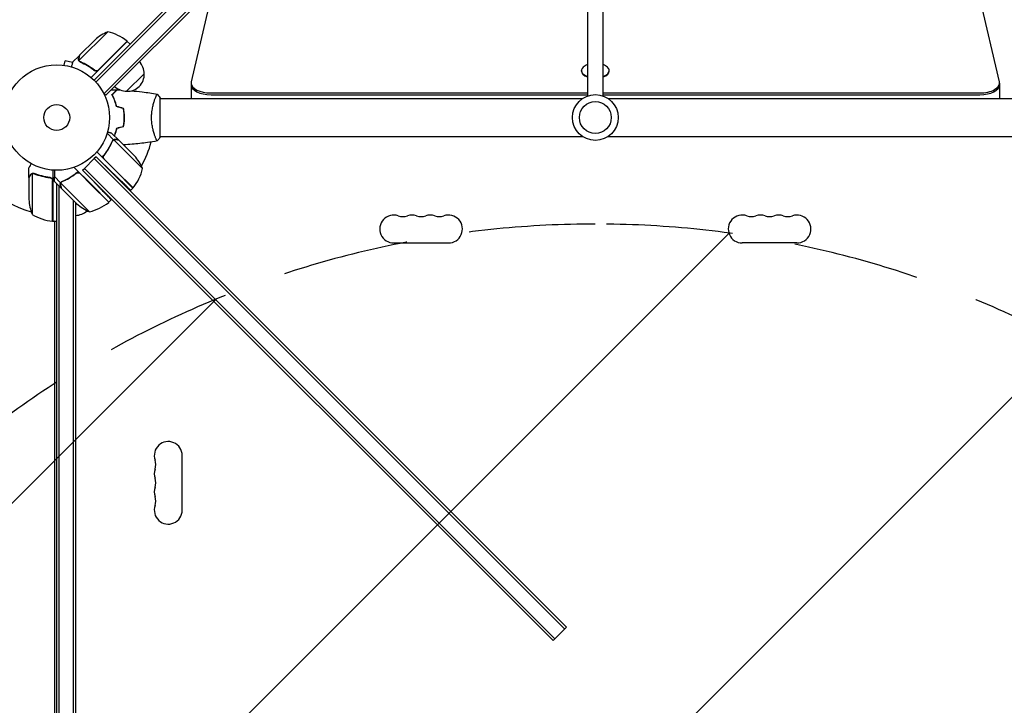
# Model space of a CAD drawing. Units: millimetres. Extents: x -3280 to 2961, y -4363 to 3387.
# Drawn here: x -37 to 952, y 491 to 1180 of the extents above; entities that cross this region are included whole.
import ezdxf

# ---------------------------------------------------------------- set-up
doc = ezdxf.new("R2010")
doc.units = ezdxf.units.MM
doc.header["$LTSCALE"] = 20
doc.linetypes.add('HIDDEN', pattern=[9.525, 6.35, -3.175])
for name, color, linetype in [('2d', 230, 'Continuous'), ('AS-Free_Space', 31, 'HIDDEN'), ('AS-Free_Space_Hatch', 31, 'HIDDEN')]:
    doc.layers.add(name, color=color, linetype=linetype)

msp = doc.modelspace()

# ---------------------------------------------------------------- hatches: boundary and pattern name
at = {"layer": 'AS-Free_Space_Hatch'}
h = msp.add_hatch(dxfattribs=at)
h.set_pattern_fill('ANSI31', color=256, scale=100)
h.set_pattern_definition([(45, (158.45, -1e-12), (-224.506, 224.506), [])])
h.paths.add_polyline_path([(1540.99, -25, 0.414214), (540.99, 975, 0.414214), (-459.01, -25), (-459.01, -2388, 0.432225), (540.99, -3363, 0.432225), (1540.99, -2388)])

# ---------------------------------------------------------------- linework, layer by layer
at = {"layer": '2d'}
for p, q in [((946.9, 1117.82), (793.06, 1776.82)), ((533, 1756.9), (533, 1103.56)), ((549, 1103.56), (549, 1756.9)), ((37.48, 1119.48), (177.34, 1259.34)), ((39.2, 1117.67), (179.11, 1257.57)), ((189.01, 1247.68), (47.59, 1106.25)), ((190.78, 1245.91), (49.36, 1104.49)), ((157.16, 1212.29), (135.1, 1117.82)), ((51.27, 1168.27), (22.35, 1139.35)), ((22.98, 1144.58), (38.47, 1160.07)), ((70.89, 1158.54), (34.54, 1122.2)), ((41.86, 1129.8), (70.74, 1158.68)), ((70.89, 1158.54), (73.72, 1155.72)), ((7.34, 1134.49), (8.58, 1139.13)), ((15.82, 1137.19), (8.58, 1139.13)), ((22.84, 1144.44), (15.91, 1137.51)), ((22.77, 1138.4), (22.78, 1138.4)), ((22.84, 1144.44), (22.92, 1144.35)), ((5.83, 1134.69), (5.88, 1134.67)), ((5.83, 1134.69), (5.83, 1134.68)), ((37.12, 1130.15), (38.18, 1129.09)), ((527, 1128.66), (527, 1129.1)), ((555, 1128.66), (555, 1129.1)), ((87.89, 1126.05), (70.22, 1108.38)), ((134.97, 1116.66), (134.97, 1101.08)), ((947.03, 1116.66), (947.03, 1101.08)), ((47.59, 1106.25), (46.61, 1107.24)), ((49.36, 1104.49), (47.59, 1106.25)), ((104, 1062.5), (104, 1101.5)), ((104, 1101), (528.04, 1101)), ((154.97, 1106.66), (533, 1106.66)), ((154.97, 1104.93), (533, 1104.93)), ((549, 1106.66), (927.03, 1106.66)), ((549, 1104.93), (927.03, 1104.93)), ((553.96, 1101), (978, 1101)), ((68, 1080), (67.8, 1080)), ((57.11, 1059.75), (50.61, 1066.25)), ((62.44, 1059.16), (55.51, 1066.09)), ((57.11, 1059.75), (55.88, 1058.52)), ((86.27, 1030.73), (57.35, 1059.65)), ((62.44, 1059.16), (62.35, 1059.08)), ((62.58, 1059.02), (75.84, 1045.76)), ((98.81, 1063), (98.81, 1063)), ((104, 1063), (528.04, 1063)), ((553.96, 1063), (978, 1063)), ((27.79, 1030.88), (37.69, 1040.78)), ((39.46, 1042.54), (37.69, 1040.78)), ((510.34, 568.12), (37.69, 1040.78)), ((39.46, 1042.54), (56.33, 1026.25)), ((512.11, 569.89), (39.46, 1042.54)), ((45.59, 1042.07), (40.2, 1047.46)), ((58.87, 1028.79), (45.59, 1042.07)), ((48.15, 1044.88), (46.91, 1043.64)), ((47.8, 1040.14), (59.01, 1028.93)), ((78.07, 1043.53), (75.84, 1045.76)), ((-28, 1021.7), (-28, 1031.5)), ((-4, 1029.15), (-4, 977.75)), ((34.83, 1014.65), (17.5, 1031.97)), ((26.02, 1029.11), (27.79, 1030.88)), ((26.02, 1029.11), (37.45, 1017.27)), ((26.02, 1029.11), (498.68, 556.45)), ((500.44, 558.22), (27.79, 1030.88)), ((76.54, 1011.11), (58.87, 1028.79)), ((59.01, 1028.93), (76.68, 1011.26)), ((-28, 1021.7), (-27.88, 1021.7)), ((-28, 1021.5), (-28, 999.59)), ((-24.75, 1025.64), (-24.75, 984.75)), ((-23.79, 1025.8), (-23.79, 1025.8)), ((-7.8, 1021.7), (-6.3, 1021.7)), ((3.87, 1016.41), (-2.38, 1022.66)), ((16.5, 1023.96), (16.5, 1023.72)), ((19, 1025.82), (19, 1025.57)), ((23.47, 1025.72), (34.68, 1014.51)), ((-4.2, 977.75), (-4.2, 1018.61)), ((4.45, 1011.08), (-2.48, 1018.01)), ((0, 53), (0, 1015.53)), ((2.5, 52.94), (2.5, 1013.03)), ((3.87, 1016.41), (5.09, 1017.63)), ((20.15, 999.98), (3.97, 1016.16)), ((4.53, 1016.96), (4.53, 1016.96)), ((17.85, 997.68), (4.59, 1010.94)), ((52.36, 996.83), (34.68, 1014.51)), ((52.5, 996.97), (34.83, 1014.65)), ((76.54, 1011.11), (74.31, 1008.88)), ((16.5, 999.03), (16.5, 50.8)), ((20.15, 999.98), (32.88, 987.25)), ((52.5, 996.97), (54.82, 999.29)), ((17.85, 997.68), (20.09, 995.44)), ((19, 996.53), (19, 50.8)), ((-4, 978.56), (-4.2, 978.67)), ((-4, 977.75), (0, 977.75)), ((-2, 977.4), (-2.6, 977.75)), ((-2, 104.25), (-2, 977.75)), ((338.5, 956), (393.5, 956)), ((743.5, 956), (688.5, 956)), ((126, 687.5), (126, 742.5)), ((498.68, 556.45), (512.11, 569.89))]:
    msp.add_line(p, q, dxfattribs=at)
for centre, radius in [((0, 1082), 53), ((541, 1082), 23), ((541, 1082), 16), ((0, 1082), 13)]:
    msp.add_circle(centre, radius, dxfattribs=at)
for centre, radius, start, end in [((71.52, 1122.55), 50, 113.8998, 131.37569), ((39.47, 1119.68), 50, 51.47279, 76.34969), ((68.74, 1156.45), 3, 48.19122, 51.47279), ((70.79, 1126.19), 17, 359.1865, 44.3587), ((541, 1118.85), 18.33, 115.88182, 131.82685), ((541, 1118.85), 18.33, 48.17315, 64.11818), ((70.91, 1125.36), 17, 267.66793, 2.33207), ((70.08, 1125.48), 17, 225.6413, 270.8135), ((0, 1082), 98, 195.20005, 254.79995), ((0, 1082), 98, 330.20005, 345.51225), ((40.55, 1010.48), 50, 23.8998, 41.37569), ((37.68, 1042.53), 50, 321.47279, 346.34969), ((0, 1082), 98, 315, 315.43063), ((0, 1082), 98, 317.33925, 317.45629), ((74.45, 1013.26), 3, 318.19122, 321.47279), ((21.9, 1002.75), 50, 183.62431, 201.1002), ((0, 1082), 98, 303.40236, 303.82084), ((53.14, 1032.96), 50, 228.62431, 246.1002), ((21.08, 1035.84), 50, 283.65031, 308.52721), ((0, 1082), 98, 301.3061, 301.42642), ((50.36, 999.07), 3, 308.52721, 311.80878), ((1.27, 1027.45), 50, 238.65031, 263.52721), ((0, 1082), 98, 267.54371, 267.66075), ((18.81, 1000.7), 17, 270.6413, 313.52402), ((338.5, 970), 14, 70.89011, 270), ((347.67, 996.46), 14, 250.89011, 289.10989), ((356.83, 970), 14, 70.89011, 109.1099), ((366, 996.46), 14, 250.89011, 289.10989), ((375.17, 970), 14, 70.89011, 109.1099), ((384.33, 996.46), 14, 250.89011, 289.10989), ((393.5, 970), 14, 270, 109.10988), ((688.5, 970), 14, 70.89011, 270), ((697.67, 996.46), 14, 250.89011, 289.10989), ((706.83, 970), 14, 70.89011, 109.1099), ((716, 996.46), 14, 250.89011, 289.10989), ((725.17, 970), 14, 70.89011, 109.1099), ((734.33, 996.46), 14, 250.89011, 289.10989), ((743.5, 970), 14, 270, 109.10988), ((-4.03, 980.75), 3, 263.52721, 266.80878), ((112, 742.5), 14, 0, 199.10988), ((85.54, 733.33), 14, 340.89011, 19.10989), ((112, 724.17), 14, 160.89011, 199.10989), ((85.54, 715), 14, 340.89011, 19.10989), ((112, 705.83), 14, 160.89011, 199.10989), ((85.54, 696.67), 14, 340.89011, 19.10989), ((112, 687.5), 14, 160.89011, 0)]:
    msp.add_arc(centre, radius, start, end, dxfattribs=at)
for centre, major_axis, start_param, end_param in [((541, 1129.1), (-14, 0), -0.509492, 0.962551), ((541, 1128.66), (-14, 0), 0, 0.962551), ((541, 1129.1), (14, 0), -0.962551, 0), ((541, 1128.66), (14, 0), -0.962551, 0), ((541, 1129.1), (14, 0), 0, 0.509492), ((154.97, 1116.66), (-20, 0), -0.11619, 0), ((927.03, 1116.66), (20, 0), -1.570796, 0.11619), ((154.97, 1116.66), (-20, 0), 0, 1.570796), ((154.97, 1114.93), (-20, 0), 0, 1.570796), ((154.97, 1114.93), (-20, 0), 0, 1.570796), ((927.03, 1114.93), (20, 0), -1.570796, 0), ((154.97, 1101.08), (-20, 0), 0, 0.007532), ((927.03, 1101.08), (20, 0), -0.007532, 0)]:
    msp.add_ellipse(centre, major_axis=major_axis, ratio=0.5, start_param=start_param, end_param=end_param, dxfattribs=at)
for points, knots in [([(15.91, 1137.51), (15.91, 1137.51), (15.88, 1137.39), (15.78, 1137.02), (15.74, 1136.87), (15.67, 1136.6), (15.63, 1136.46), (15.58, 1136.29), (15.55, 1136.18), (15.54, 1136.12), (15.32, 1135.31), (15.04, 1134.27), (14.68, 1132.93)], [0.5, 0.5, 0.5, 0.5, 0.625, 0.625, 0.6875, 0.6875, 0.71875, 0.734375, 0.734375, 0.75, 0.75, 0.9464969, 0.9464969, 0.9464969, 0.9464969]), ([(22.08, 1139.48), (22.03, 1139.62), (21.99, 1139.76), (21.95, 1139.97), (21.93, 1140.08), (21.91, 1140.21), (21.91, 1140.27), (21.9, 1140.3), (21.9, 1140.32), (21.9, 1140.33), (21.9, 1140.33), (21.88, 1140.68), (21.92, 1141), (22, 1141.3)], [0, 0, 0, 0, 0.25, 0.25, 0.375, 0.4375, 0.46875, 0.484375, 0.492188, 0.492188, 0.5, 0.5, 1, 1, 1, 1]), ([(22.14, 1141.46), (22.1, 1141.29), (22.07, 1141.13), (22.04, 1140.83), (22.04, 1140.69), (22.06, 1140.26), (22.11, 1139.99), (22.19, 1139.73)], [0, 0, 0, 0, 0.001089402, 0.001089402, 0.002178803, 0.002178803, 0.004357607, 0.004357607, 0.004357607, 0.004357607]), ([(22.53, 1138.68), (22.41, 1138.83), (22.31, 1138.99), (22.17, 1139.27), (22.12, 1139.39), (22.08, 1139.48)], [0.000526185, 0.000526185, 0.000526185, 0.000526185, 0.001315456, 0.001315456, 0.002104727, 0.002104727, 0.002104727, 0.002104727]), ([(22.53, 1138.68), (22.41, 1138.83), (22.31, 1138.99), (22.19, 1139.22), (22.15, 1139.31), (22.12, 1139.38)], [0.000526185, 0.000526185, 0.000526185, 0.000526185, 0.001315456, 0.001315456, 0.001853172, 0.001853172, 0.001853172, 0.001853172]), ([(22.98, 1144.58), (22.92, 1144.36), (22.82, 1143.98), (22.54, 1142.93), (22.36, 1142.26), (22.14, 1141.46)], [0, 0, 0, 0, 0.00517024, 0.00517024, 0.01034048, 0.01034048, 0.01034048, 0.01034048]), ([(22.9, 1138.58), (22.79, 1138.69), (22.69, 1138.81), (22.5, 1139.07), (22.42, 1139.21), (22.35, 1139.35)], [0.001328787, 0.001328787, 0.001328787, 0.001328787, 0.001872455, 0.001872455, 0.002416124, 0.002416124, 0.002416124, 0.002416124]), ([(23.72, 1137.76), (26.13, 1136.74), (28.52, 1135.54), (32.07, 1133.44), (33.25, 1132.69), (35, 1131.48), (35.58, 1131.06), (36.74, 1130.2), (37.31, 1129.76), (37.87, 1129.31)], [0, 0, 0, 0, 0.00869705, 0.00869705, 0.01304558, 0.01304558, 0.01521984, 0.01521984, 0.01739411, 0.01739411, 0.01739411, 0.01739411]), ([(37.87, 1129.57), (35.61, 1131.37), (33.3, 1132.94), (28.63, 1135.71), (26.26, 1136.9), (23.86, 1137.92)], [0, 0, 0, 0, 0.00859307, 0.00859307, 0.01718614, 0.01718614, 0.01718614, 0.01718614]), ([(41.03, 1129.21), (40.77, 1129.09), (40.51, 1129), (40.09, 1128.93), (39.95, 1128.92), (39.67, 1128.91), (39.53, 1128.92), (39.12, 1128.97), (38.84, 1129.04), (38.33, 1129.25), (38.08, 1129.39), (37.87, 1129.57)], [0.001013661, 0.001013661, 0.001013661, 0.001013661, 0.001852653, 0.001852653, 0.002272148, 0.002272148, 0.002691644, 0.002691644, 0.003530636, 0.003530636, 0.004369628, 0.004369628, 0.004369628, 0.004369628]), ([(41.87, 1129.53), (41.74, 1129.4), (41.6, 1129.28), (41.3, 1129.07), (41.14, 1128.98), (40.8, 1128.83), (40.63, 1128.77), (40.27, 1128.69), (40.09, 1128.66), (39.72, 1128.64), (39.54, 1128.65), (39.18, 1128.7), (39, 1128.74), (38.66, 1128.85), (38.49, 1128.92), (38.17, 1129.09), (38.02, 1129.19), (37.87, 1129.31)], [0, 0, 0, 0, 0.000547172, 0.000547172, 0.001094344, 0.001094344, 0.001641516, 0.001641516, 0.002188688, 0.002188688, 0.00273586, 0.00273586, 0.003283032, 0.003283032, 0.003830204, 0.003830204, 0.004377377, 0.004377377, 0.004377377, 0.004377377]), ([(41.03, 1129.21), (40.77, 1129.09), (40.51, 1129), (40.09, 1128.93), (39.95, 1128.92), (39.67, 1128.91), (39.53, 1128.92), (39.16, 1128.96), (38.92, 1129.02), (38.7, 1129.1)], [0.001013661, 0.001013661, 0.001013661, 0.001013661, 0.001852653, 0.001852653, 0.002272148, 0.002272148, 0.002691644, 0.002691644, 0.003402455, 0.003402455, 0.003402455, 0.003402455]), ([(55.51, 1105.04), (56.06, 1105.59), (56.57, 1106.1), (57.51, 1107.05), (57.94, 1107.48), (58.52, 1108.06), (58.7, 1108.24), (59.04, 1108.58), (59.2, 1108.73), (59.62, 1109.15), (59.84, 1109.37), (60.07, 1109.6), (60.13, 1109.66), (60.19, 1109.73), (60.21, 1109.74), (60.23, 1109.77), (60.24, 1109.77), (60.26, 1109.8), (60.27, 1109.81), (60.29, 1109.82), (60.29, 1109.83), (60.3, 1109.83), (60.3, 1109.83), (60.3, 1109.83)], [0, 0, 0, 0, 0.0035063, 0.0035063, 0.0070126, 0.0070126, 0.00876575, 0.00876575, 0.0105189, 0.0105189, 0.0140252, 0.0140252, 0.01577835, 0.01577835, 0.01665493, 0.01665493, 0.0175315, 0.0175315, 0.02103781, 0.02103781, 0.02454411, 0.02454411, 0.0274484, 0.0274484, 0.0274484, 0.0274484]), ([(55.75, 1105), (56.3, 1105.55), (56.82, 1106.07), (57.76, 1107.01), (58.2, 1107.45), (58.78, 1108.03), (58.96, 1108.21), (59.3, 1108.55), (59.46, 1108.71), (59.88, 1109.13), (60.1, 1109.35), (60.33, 1109.59), (60.4, 1109.65), (60.48, 1109.73), (60.51, 1109.76), (60.53, 1109.78), (60.54, 1109.8), (60.56, 1109.81), (60.56, 1109.82), (60.57, 1109.82), (60.57, 1109.82), (60.57, 1109.82)], [0, 0, 0, 0, 0.00350666, 0.00350666, 0.00701332, 0.00701332, 0.00876665, 0.00876665, 0.01051997, 0.01051997, 0.01402663, 0.01402663, 0.01577996, 0.01577996, 0.01753329, 0.01753329, 0.02103995, 0.02103995, 0.02454661, 0.02454661, 0.02744921, 0.02744921, 0.02744921, 0.02744921]), ([(75.18, 1108.91), (78.78, 1108.59), (82.38, 1108.21), (90.97, 1107.14), (95.97, 1106.39), (100.94, 1105.51)], [14.743856, 14.743856, 14.743856, 14.743856, 25.652861, 25.652861, 40.904303, 40.904303, 40.904303, 40.904303]), ([(60, 1092.93), (59.72, 1094.17), (59.4, 1095.34), (58.71, 1097.59), (58.34, 1098.65), (57.76, 1100.17), (57.56, 1100.66), (57.15, 1101.62), (56.95, 1102.09), (56.33, 1103.44), (55.91, 1104.28), (55.51, 1105.04)], [0, 0, 0, 0, 0.00404294, 0.00404294, 0.00808588, 0.00808588, 0.01010735, 0.01010735, 0.01212882, 0.01212882, 0.01617176, 0.01617176, 0.01617176, 0.01617176]), ([(60.17, 1093.09), (59.89, 1094.31), (59.57, 1095.46), (58.9, 1097.66), (58.53, 1098.71), (57.77, 1100.7), (57.37, 1101.65), (56.55, 1103.43), (56.15, 1104.25), (55.75, 1105)], [0, 0, 0, 0, 0.00398181, 0.00398181, 0.00796362, 0.00796362, 0.01194542, 0.01194542, 0.01592723, 0.01592723, 0.01592723, 0.01592723]), ([(95.27, 1082), (95.27, 1082.86), (95.29, 1083.72), (95.38, 1085.41), (95.45, 1086.25), (95.58, 1087.49), (95.62, 1087.9), (95.73, 1088.71), (95.79, 1089.12), (95.97, 1090.32), (96.1, 1091.1), (96.4, 1092.6), (96.55, 1093.33), (96.89, 1094.75), (97.06, 1095.44), (97.6, 1097.4), (97.97, 1098.59), (98.52, 1100.2), (98.7, 1100.71), (99.06, 1101.66), (99.22, 1102.09), (99.71, 1103.28), (100, 1103.93), (100.36, 1104.68), (100.47, 1104.88), (100.66, 1105.21), (100.74, 1105.33), (100.83, 1105.44), (100.86, 1105.47), (100.91, 1105.51), (100.93, 1105.51), (100.98, 1105.5), (101, 1105.5), (101, 1105.5), (101, 1105.5), (101, 1105.5)], [0.16356818, 0.16356818, 0.16356818, 0.16356818, 0.1661247, 0.1661247, 0.16868122, 0.16868122, 0.16995948, 0.16995948, 0.17123774, 0.17123774, 0.17379425, 0.17379425, 0.17635077, 0.17635077, 0.17890729, 0.17890729, 0.18402032, 0.18402032, 0.18657684, 0.18657684, 0.18913336, 0.18913336, 0.19424639, 0.19424639, 0.19680291, 0.19680291, 0.19935943, 0.19935943, 0.20063769, 0.20063769, 0.20191595, 0.20191595, 0.20447247, 0.20447247, 0.20490292, 0.20490292, 0.20490292, 0.20490292]), ([(101, 1105.5), (101.89, 1104.46), (102.78, 1103.29), (103.74, 1101.89), (103.87, 1101.7), (104, 1101.5)], [0, 0, 0, 0, 4.405135, 4.405135, 5.108724, 5.108724, 5.108724, 5.108724]), ([(67.84, 1082), (67.84, 1083.55), (67.77, 1085.08), (67.55, 1087.35), (67.47, 1088.1), (67.26, 1089.59), (67.14, 1090.33), (67, 1091.05)], [0.009233803, 0.009233803, 0.009233803, 0.009233803, 0.013850802, 0.013850802, 0.016159301, 0.016159301, 0.0184678, 0.0184678, 0.0184678, 0.0184678]), ([(68.04, 1082), (68.04, 1083.58), (67.96, 1085.13), (67.74, 1087.44), (67.65, 1088.21), (67.44, 1089.73), (67.31, 1090.48), (67.17, 1091.21)], [0.009405818, 0.009405818, 0.009405818, 0.009405818, 0.01410835, 0.01410835, 0.016459616, 0.016459616, 0.018810883, 0.018810883, 0.018810883, 0.018810883]), ([(67, 1072.95), (67.27, 1074.4), (67.48, 1075.87), (67.69, 1078.14), (67.75, 1078.9), (67.82, 1080.44), (67.84, 1081.23), (67.84, 1082)], [0, 0, 0, 0, 0.004616902, 0.004616902, 0.006925353, 0.006925353, 0.009233803, 0.009233803, 0.009233803, 0.009233803]), ([(67.17, 1072.79), (67.45, 1074.26), (67.67, 1075.76), (67.89, 1078.07), (67.94, 1078.84), (68.02, 1080.41), (68.04, 1081.21), (68.04, 1082)], [0, 0, 0, 0, 0.004702909, 0.004702909, 0.007054363, 0.007054363, 0.009405818, 0.009405818, 0.009405818, 0.009405818]), ([(101, 1058.5), (101, 1058.5), (101, 1058.5), (101, 1058.5), (100.98, 1058.5), (100.93, 1058.49), (100.91, 1058.49), (100.86, 1058.53), (100.83, 1058.56), (100.66, 1058.76), (100.47, 1059.09), (100.11, 1059.83), (99.98, 1060.12), (99.69, 1060.78), (99.53, 1061.14), (99.05, 1062.34), (98.7, 1063.28), (98.24, 1064.63), (98.15, 1064.9), (97.96, 1065.47), (97.87, 1065.76), (97.6, 1066.66), (97.42, 1067.28), (97.06, 1068.58), (96.89, 1069.25), (96.64, 1070.31), (96.56, 1070.67), (96.4, 1071.4), (96.32, 1071.78), (95.95, 1073.66), (95.71, 1075.24), (95.45, 1077.72), (95.38, 1078.57), (95.29, 1080.28), (95.27, 1081.14), (95.27, 1082)], [0.12220864, 0.12220864, 0.12220864, 0.12220864, 0.12268837, 0.12268837, 0.12524335, 0.12524335, 0.12652085, 0.12652085, 0.12779834, 0.12779834, 0.13290832, 0.13290832, 0.13546331, 0.13546331, 0.1380183, 0.1380183, 0.14312827, 0.14312827, 0.14440577, 0.14440577, 0.14568326, 0.14568326, 0.14823825, 0.14823825, 0.15079324, 0.15079324, 0.15207073, 0.15207073, 0.15334823, 0.15334823, 0.15845821, 0.15845821, 0.16101319, 0.16101319, 0.16356818, 0.16356818, 0.16356818, 0.16356818]), ([(60, 1071.07), (59.72, 1069.83), (59.4, 1068.66), (58.71, 1066.41), (58.34, 1065.35), (57.89, 1064.17), (57.82, 1064), (57.76, 1063.84)], [0, 0, 0, 0, 0.004042939, 0.004042939, 0.008085879, 0.008085879, 0.008752344, 0.008752344, 0.008752344, 0.008752344]), ([(60.17, 1070.91), (59.89, 1069.69), (59.57, 1068.54), (58.9, 1066.34), (58.53, 1065.29), (58.07, 1064.09), (57.99, 1063.89), (57.91, 1063.69)], [0, 0, 0, 0, 0.003981808, 0.003981808, 0.007963616, 0.007963616, 0.008781291, 0.008781291, 0.008781291, 0.008781291]), ([(55.76, 1058.28), (54.58, 1055.5), (53.17, 1052.74), (51.05, 1049.34), (50.62, 1048.67), (49.7, 1047.32), (49.22, 1046.64), (47.74, 1044.64), (46.7, 1043.34), (45.59, 1042.07)], [0, 0, 0, 0, 0.01003251, 0.01003251, 0.01254064, 0.01254064, 0.01504877, 0.01504877, 0.02006502, 0.02006502, 0.02006502, 0.02006502]), ([(55.51, 1066.09), (55.51, 1066.09), (55.37, 1066.13), (54.96, 1066.24), (54.79, 1066.28), (54.49, 1066.37), (54.32, 1066.41), (54.1, 1066.47), (54.01, 1066.49), (53.94, 1066.51), (53.91, 1066.52), (53.14, 1066.73), (52.16, 1066.99), (50.93, 1067.32)], [0.5, 0.5, 0.5, 0.5, 0.625, 0.625, 0.6875, 0.6875, 0.71875, 0.734375, 0.7421875, 0.7421875, 0.75, 0.75, 0.9202302, 0.9202302, 0.9202302, 0.9202302]), ([(55.76, 1058.28), (55.9, 1058.6), (56.09, 1058.88), (56.43, 1059.25), (56.55, 1059.37), (56.82, 1059.58), (56.96, 1059.67), (57.11, 1059.75)], [0, 0, 0, 0, 0.001155292, 0.001155292, 0.001732938, 0.001732938, 0.002310584, 0.002310584, 0.002310584, 0.002310584]), ([(56.58, 1059.1), (56.69, 1059.21), (56.81, 1059.31), (57.07, 1059.5), (57.21, 1059.58), (57.35, 1059.65)], [0.001328787, 0.001328787, 0.001328787, 0.001328787, 0.001872455, 0.001872455, 0.002416124, 0.002416124, 0.002416124, 0.002416124]), ([(57.11, 1059.75), (57.27, 1059.83), (57.43, 1059.91), (57.69, 1059.99), (57.82, 1060.02), (57.97, 1060.05), (58.05, 1060.07), (58.08, 1060.07), (58.11, 1060.08), (58.12, 1060.08), (58.22, 1060.09), (58.36, 1060.1), (58.53, 1060.1), (58.61, 1060.1), (58.65, 1060.1), (58.67, 1060.1), (58.68, 1060.1), (58.68, 1060.1), (58.68, 1060.1), (58.9, 1060.09), (59.11, 1060.05), (59.3, 1060)], [0, 0, 0, 0, 0.25, 0.25, 0.375, 0.4375, 0.46875, 0.484375, 0.484375, 0.5, 0.5, 0.625, 0.6875, 0.71875, 0.734375, 0.742187, 0.746094, 0.746094, 0.75, 0.75, 1, 1, 1, 1]), ([(59.46, 1059.86), (59.29, 1059.9), (59.13, 1059.93), (58.83, 1059.96), (58.69, 1059.96), (58.26, 1059.94), (57.99, 1059.89), (57.73, 1059.81)], [0, 0, 0, 0, 0.001089402, 0.001089402, 0.002178803, 0.002178803, 0.004357607, 0.004357607, 0.004357607, 0.004357607]), ([(62.58, 1059.02), (62.36, 1059.08), (61.98, 1059.18), (60.93, 1059.46), (60.26, 1059.64), (59.46, 1059.86)], [0, 0, 0, 0, 0.00517024, 0.00517024, 0.01034048, 0.01034048, 0.01034048, 0.01034048]), ([(100.94, 1058.49), (97.7, 1057.92), (94.45, 1057.4), (86.06, 1056.2), (80.91, 1055.6), (72.87, 1054.88), (69.99, 1054.67), (67.1, 1054.5)], [0.059167, 0.059167, 0.059167, 0.059167, 10.001334, 10.001334, 25.653184, 25.653184, 34.379596, 34.379596, 34.379596, 34.379596]), ([(47.57, 1044.13), (49.37, 1046.39), (50.94, 1048.7), (53.71, 1053.37), (54.9, 1055.74), (55.92, 1058.14)], [0, 0, 0, 0, 0.00859307, 0.00859307, 0.01718614, 0.01718614, 0.01718614, 0.01718614]), ([(47.21, 1040.97), (47.09, 1041.23), (47, 1041.49), (46.93, 1041.91), (46.92, 1042.05), (46.91, 1042.33), (46.92, 1042.47), (46.97, 1042.88), (47.04, 1043.16), (47.25, 1043.67), (47.39, 1043.92), (47.57, 1044.13)], [0.001013661, 0.001013661, 0.001013661, 0.001013661, 0.001852653, 0.001852653, 0.002272148, 0.002272148, 0.002691644, 0.002691644, 0.003530636, 0.003530636, 0.004369628, 0.004369628, 0.004369628, 0.004369628]), ([(47.21, 1040.97), (47.09, 1041.23), (47, 1041.49), (46.93, 1041.91), (46.92, 1042.05), (46.91, 1042.33), (46.92, 1042.47), (46.96, 1042.84), (47.02, 1043.08), (47.1, 1043.3)], [0.001013661, 0.001013661, 0.001013661, 0.001013661, 0.001852653, 0.001852653, 0.002272148, 0.002272148, 0.002691644, 0.002691644, 0.003402455, 0.003402455, 0.003402455, 0.003402455]), ([(-25.63, 1035.61), (-25.88, 1035.17), (-26.11, 1034.77), (-26.51, 1034.08), (-26.68, 1033.79), (-26.91, 1033.39), (-27.02, 1033.2), (-27.12, 1033.02), (-27.19, 1032.91), (-27.22, 1032.85), (-27.75, 1031.93), (-28, 1031.5), (-28, 1031.5)], [0.0535022, 0.0535022, 0.0535022, 0.0535022, 0.125, 0.125, 0.1875, 0.1875, 0.21875, 0.234375, 0.234375, 0.25, 0.25, 0.5, 0.5, 0.5, 0.5]), ([(-26.38, 1024.3), (-26.8, 1023.58), (-27.15, 1022.98), (-27.69, 1022.04), (-27.89, 1021.69), (-28, 1021.5)], [0, 0, 0, 0, 0.00517024, 0.00517024, 0.01034048, 0.01034048, 0.01034048, 0.01034048]), ([(-26.38, 1024.51), (-26.3, 1024.65), (-26.21, 1024.78), (-26.06, 1024.97), (-26, 1025.03), (-25.92, 1025.12), (-25.87, 1025.16), (-25.82, 1025.21), (-25.79, 1025.24), (-25.78, 1025.25), (-25.77, 1025.26), (-25.77, 1025.26), (-25.54, 1025.46), (-25.3, 1025.62), (-25.03, 1025.74)], [0, 0, 0, 0, 0.25, 0.25, 0.375, 0.375, 0.4375, 0.46875, 0.484375, 0.492187, 0.492187, 0.5, 0.5, 1, 1, 1, 1]), ([(-25.13, 1025.48), (-25.37, 1025.36), (-25.6, 1025.21), (-25.91, 1024.92), (-26.01, 1024.81), (-26.21, 1024.58), (-26.3, 1024.45), (-26.38, 1024.3)], [0, 0, 0, 0, 0.00218234, 0.00218234, 0.003273511, 0.003273511, 0.004364681, 0.004364681, 0.004364681, 0.004364681]), ([(-26.38, 1024.51), (-26.3, 1024.65), (-26.21, 1024.78), (-26.06, 1024.97), (-26, 1025.03), (-25.92, 1025.12), (-25.87, 1025.16), (-25.82, 1025.21), (-25.79, 1025.24), (-25.78, 1025.25), (-25.77, 1025.26), (-25.77, 1025.26), (-25.75, 1025.27), (-25.74, 1025.28), (-25.73, 1025.29)], [0, 0, 0, 0, 0.25, 0.25, 0.375, 0.375, 0.4375, 0.46875, 0.484375, 0.4921875, 0.4921875, 0.5, 0.5, 0.5253358, 0.5253358, 0.5253358, 0.5253358]), ([(-25.03, 1025.74), (-24.97, 1025.77), (-24.9, 1025.8), (-24.74, 1025.86), (-24.64, 1025.89), (-24.43, 1025.94), (-24.31, 1025.97), (-24.06, 1026), (-23.92, 1026.01), (-23.77, 1026.01)], [0, 0, 0, 0, 0.00051115, 0.00051115, 0.001022301, 0.001022301, 0.001533451, 0.001533451, 0.002044601, 0.002044601, 0.002044601, 0.002044601]), ([(-22.67, 1025.58), (-20.25, 1024.61), (-17.73, 1023.78), (-12.47, 1022.43), (-9.73, 1021.91), (-6.86, 1021.59)], [0, 0, 0, 0, 0.00859307, 0.00859307, 0.01718614, 0.01718614, 0.01718614, 0.01718614]), ([(-6.67, 1021.77), (-9.53, 1022.08), (-12.29, 1022.6), (-15.64, 1023.45), (-16.3, 1023.63), (-17.61, 1024.01), (-18.27, 1024.21), (-20.19, 1024.85), (-21.44, 1025.31), (-22.66, 1025.8)], [0.00267622, 0.00267622, 0.00267622, 0.00267622, 0.01136401, 0.01136401, 0.01353595, 0.01353595, 0.0157079, 0.0157079, 0.0200518, 0.0200518, 0.0200518, 0.0200518]), ([(-6.86, 1021.59), (-6.58, 1021.56), (-6.32, 1021.49), (-5.93, 1021.33), (-5.8, 1021.27), (-5.56, 1021.12), (-5.45, 1021.05), (-5.12, 1020.79), (-4.92, 1020.58), (-4.68, 1020.24), (-4.6, 1020.12), (-4.47, 1019.87), (-4.42, 1019.74), (-4.37, 1019.61)], [0, 0, 0, 0, 0.000839577, 0.000839577, 0.001259366, 0.001259366, 0.001679155, 0.001679155, 0.002518732, 0.002518732, 0.002938521, 0.002938521, 0.00335831, 0.00335831, 0.00335831, 0.00335831]), ([(-6.67, 1021.77), (-6.49, 1021.75), (-6.31, 1021.71), (-5.97, 1021.61), (-5.8, 1021.54), (-5.47, 1021.37), (-5.32, 1021.28), (-5.03, 1021.06), (-4.89, 1020.93), (-4.65, 1020.66), (-4.54, 1020.51), (-4.35, 1020.2), (-4.27, 1020.03), (-4.13, 1019.69), (-4.08, 1019.52), (-4.02, 1019.16), (-4, 1018.97), (-4, 1018.79)], [0, 0, 0, 0, 0.000547232, 0.000547232, 0.001094464, 0.001094464, 0.001641696, 0.001641696, 0.002188928, 0.002188928, 0.002736159, 0.002736159, 0.003283391, 0.003283391, 0.003830623, 0.003830623, 0.004377855, 0.004377855, 0.004377855, 0.004377855]), ([(-5.94, 1021.33), (-5.85, 1021.29), (-5.76, 1021.24), (-5.56, 1021.12), (-5.45, 1021.05), (-5.12, 1020.79), (-4.92, 1020.58), (-4.68, 1020.24), (-4.6, 1020.12), (-4.47, 1019.87), (-4.42, 1019.74), (-4.37, 1019.61)], [0.000970326, 0.000970326, 0.000970326, 0.000970326, 0.001259366, 0.001259366, 0.001679155, 0.001679155, 0.002518732, 0.002518732, 0.002938521, 0.002938521, 0.00335831, 0.00335831, 0.00335831, 0.00335831]), ([(5.34, 1017.75), (8.12, 1018.93), (10.87, 1020.35), (14.27, 1022.46), (14.95, 1022.9), (16.3, 1023.81), (16.97, 1024.29), (18.97, 1025.77), (20.28, 1026.82), (21.54, 1027.93)], [0, 0, 0, 0, 0.01003251, 0.01003251, 0.01254064, 0.01254064, 0.01504877, 0.01504877, 0.02006502, 0.02006502, 0.02006502, 0.02006502]), ([(5.48, 1017.59), (7.87, 1018.62), (10.24, 1019.81), (14.92, 1022.57), (17.22, 1024.15), (19.48, 1025.95)], [0, 0, 0, 0, 0.00859307, 0.00859307, 0.01718614, 0.01718614, 0.01718614, 0.01718614]), ([(19.48, 1025.95), (19.7, 1026.12), (19.94, 1026.26), (20.32, 1026.42), (20.46, 1026.47), (20.73, 1026.54), (20.87, 1026.56), (21.28, 1026.61), (21.57, 1026.6), (21.98, 1026.53), (22.12, 1026.5), (22.38, 1026.42), (22.52, 1026.37), (22.64, 1026.3)], [0, 0, 0, 0, 0.000839577, 0.000839577, 0.001259366, 0.001259366, 0.001679155, 0.001679155, 0.002518732, 0.002518732, 0.002938521, 0.002938521, 0.00335831, 0.00335831, 0.00335831, 0.00335831]), ([(20.32, 1026.42), (20.41, 1026.45), (20.5, 1026.48), (20.73, 1026.54), (20.87, 1026.56), (21.28, 1026.61), (21.57, 1026.6), (21.98, 1026.53), (22.12, 1026.5), (22.38, 1026.42), (22.52, 1026.37), (22.64, 1026.3)], [0.000970326, 0.000970326, 0.000970326, 0.000970326, 0.001259366, 0.001259366, 0.001679155, 0.001679155, 0.002518732, 0.002518732, 0.002938521, 0.002938521, 0.00335831, 0.00335831, 0.00335831, 0.00335831]), ([(3.87, 1016.41), (3.7, 1016.09), (3.59, 1015.75), (3.51, 1015.2), (3.5, 1015.02), (3.53, 1014.63), (3.55, 1014.43), (3.61, 1014.21)], [0, 0, 0, 0, 0.5, 0.5, 0.75, 0.75, 1, 1, 1, 1]), ([(3.87, 1016.41), (3.7, 1016.09), (3.59, 1015.75), (3.53, 1015.34), (3.53, 1015.3), (3.52, 1015.25)], [0, 0, 0, 0, 0.5, 0.5, 0.5610823, 0.5610823, 0.5610823, 0.5610823]), ([(3.55, 1015.47), (3.57, 1015.62), (3.61, 1015.76), (3.71, 1016.08), (3.78, 1016.24), (3.87, 1016.41)], [0.5438819, 0.5438819, 0.5438819, 0.5438819, 0.75, 0.75, 1, 1, 1, 1]), ([(3.81, 1015.78), (3.72, 1015.52), (3.67, 1015.25), (3.65, 1014.83), (3.66, 1014.68), (3.69, 1014.38), (3.71, 1014.22), (3.76, 1014.06)], [0, 0, 0, 0, 0.00218234, 0.00218234, 0.003273511, 0.003273511, 0.004364681, 0.004364681, 0.004364681, 0.004364681]), ([(3.76, 1014.06), (3.97, 1013.26), (4.15, 1012.59), (4.44, 1011.53), (4.54, 1011.15), (4.59, 1010.94)], [0, 0, 0, 0, 0.00517024, 0.00517024, 0.01034048, 0.01034048, 0.01034048, 0.01034048]), ([(5.34, 1017.75), (5.01, 1017.61), (4.73, 1017.43), (4.36, 1017.09), (4.25, 1016.96), (4.04, 1016.7), (3.95, 1016.56), (3.87, 1016.41)], [0, 0, 0, 0, 0.001155292, 0.001155292, 0.001732938, 0.001732938, 0.002310584, 0.002310584, 0.002310584, 0.002310584])]:
    msp.add_open_spline(points, degree=3, knots=knots, dxfattribs=at)
for points, weights in [([(22.84, 1144.44), (22.84, 1144.44), (22.55, 1143.38), (22, 1141.3)], [0.983775506511, 0.983775506511, 0.989183671007, 1]), ([(62.44, 1059.16), (62.44, 1059.16), (61.38, 1059.45), (59.3, 1060)], [0.983775506511, 0.983775506511, 0.989183671007, 1]), ([(-2.13, 1029.04), (-2.21, 1026.85), (-2.3, 1024.72), (-2.38, 1022.66)], [0.999054457313, 0.998421328983, 0.998736509879, 1]), ([(-26.38, 1024.51), (-27.45, 1022.65), (-28, 1021.7), (-28, 1021.7)], [1, 0.989183671007, 0.983775506511, 0.983775506511]), ([(-2.38, 1022.66), (-2.48, 1020.29), (-2.54, 1018.83), (-2.56, 1018.31)], [1, 0.993052325565, 0.993052325565, 1]), ([(74.31, 1008.88), (74.31, 1008.88), (66.86, 1016.08), (56.33, 1026.25)], [1, 0.804737854124, 0.804737854124, 1]), ([(4.45, 1011.08), (4.45, 1011.08), (4.17, 1012.14), (3.61, 1014.21)], [0.983775506511, 0.983775506511, 0.989183671007, 1]), ([(54.82, 999.29), (54.82, 999.29), (47.62, 1006.74), (37.45, 1017.27)], [1, 0.804737854124, 0.804737854124, 1])]:
    msp.add_rational_spline(points, weights, degree=3, dxfattribs=at)
for points in [[(22.35, 1139.35), (22.29, 1139.47), (22.24, 1139.6), (22.19, 1139.73)], [(22.53, 1138.68), (22.6, 1138.59), (22.68, 1138.49), (22.77, 1138.4)], [(22.82, 1138.36), (22.81, 1138.37), (22.79, 1138.39), (22.78, 1138.4)], [(23.72, 1137.76), (23.38, 1137.91), (23.08, 1138.11), (22.82, 1138.36)], [(22.9, 1138.58), (22.91, 1138.57), (22.91, 1138.57), (22.92, 1138.56)], [(23.86, 1137.92), (23.5, 1138.08), (23.19, 1138.29), (22.92, 1138.56)], [(22.92, 1138.56), (22.92, 1138.56), (22.92, 1138.56), (22.92, 1138.56)], [(41.03, 1129.21), (41.34, 1129.36), (41.61, 1129.55), (41.86, 1129.8)], [(54.85, 1109.98), (56.67, 1109.95), (58.48, 1109.9), (60.3, 1109.83)], [(60.57, 1109.82), (61.65, 1109.78), (62.72, 1109.73), (63.8, 1109.68)], [(46.83, 1106.81), (46.87, 1106.84), (46.92, 1106.86), (46.96, 1106.88)], [(67, 1091.05), (64.67, 1091.68), (62.33, 1092.3), (60, 1092.93)], [(67.17, 1091.21), (64.84, 1091.84), (62.5, 1092.46), (60.17, 1093.09)], [(67, 1072.95), (64.67, 1072.32), (62.33, 1071.7), (60, 1071.07)], [(67.17, 1072.79), (64.84, 1072.16), (62.5, 1071.54), (60.17, 1070.91)], [(55.92, 1058.14), (56.08, 1058.5), (56.29, 1058.81), (56.56, 1059.08)], [(56.58, 1059.1), (56.57, 1059.09), (56.57, 1059.09), (56.56, 1059.08)], [(56.56, 1059.08), (56.56, 1059.08), (56.56, 1059.08), (56.56, 1059.08)], [(57.35, 1059.65), (57.47, 1059.71), (57.6, 1059.76), (57.73, 1059.81)], [(104, 1062.5), (103.07, 1061.08), (102.03, 1059.71), (101, 1058.5)], [(101, 1058.5), (101, 1058.5), (101, 1058.5), (101, 1058.5)], [(46.91, 1043.64), (46.48, 1043.11), (46.04, 1042.59), (45.59, 1042.07)], [(47.21, 1040.97), (47.36, 1040.66), (47.55, 1040.39), (47.8, 1040.14)], [(-25.13, 1025.48), (-25.01, 1025.54), (-24.88, 1025.6), (-24.75, 1025.64)], [(-24.75, 1025.64), (-24.44, 1025.75), (-24.13, 1025.8), (-23.81, 1025.8)], [(-23.81, 1025.8), (-23.81, 1025.8), (-23.8, 1025.8), (-23.79, 1025.8)], [(-23.79, 1025.8), (-23.72, 1025.8), (-23.66, 1025.8), (-23.59, 1025.79)], [(-23.79, 1025.8), (-23.6, 1025.8), (-23.42, 1025.78), (-23.23, 1025.75)], [(-23.79, 1025.8), (-23.79, 1025.8), (-23.79, 1025.8), (-23.79, 1025.8)], [(-23.77, 1026.01), (-23.75, 1026.01), (-23.73, 1026.01), (-23.71, 1026.01)], [(-23.71, 1026.01), (-23.35, 1026), (-23, 1025.93), (-22.66, 1025.8)], [(-23.23, 1025.75), (-23.04, 1025.71), (-22.85, 1025.66), (-22.67, 1025.58)], [(-4.37, 1019.61), (-4.26, 1019.28), (-4.2, 1018.95), (-4.2, 1018.61)], [(8.27, 1018.87), (8.46, 1018.96), (8.66, 1019.06), (8.86, 1019.16)], [(19.98, 1026.6), (20.5, 1027.03), (21.03, 1027.48), (21.54, 1027.93)], [(22.64, 1026.3), (22.95, 1026.16), (23.23, 1025.96), (23.47, 1025.72)], [(-2.48, 1018.01), (-2.48, 1018.01), (-2.5, 1018.11), (-2.56, 1018.31)], [(3.51, 1015.14), (3.52, 1015.16), (3.52, 1015.17), (3.52, 1015.19)], [(3.61, 1014.21), (3.56, 1014.42), (3.53, 1014.61), (3.52, 1014.79)], [(3.81, 1015.78), (3.85, 1015.9), (3.91, 1016.05), (4, 1016.22)], [(3.81, 1015.78), (3.85, 1015.9), (3.91, 1016.05), (4, 1016.22)], [(3.81, 1015.78), (3.85, 1015.91), (3.91, 1016.04), (3.97, 1016.16)], [(3.97, 1016.16), (4.11, 1016.45), (4.29, 1016.71), (4.52, 1016.94)], [(4.52, 1016.94), (4.52, 1016.94), (4.53, 1016.95), (4.53, 1016.95)], [(4.52, 1016.94), (4.52, 1016.94), (4.53, 1016.95), (4.53, 1016.95)], [(4.53, 1016.96), (4.67, 1017.09), (4.81, 1017.2), (4.96, 1017.31)], [(4.53, 1016.96), (4.58, 1017), (4.63, 1017.05), (4.68, 1017.09)], [(4.53, 1016.96), (4.53, 1016.95), (4.53, 1016.95), (4.53, 1016.95)], [(4.96, 1017.31), (5.12, 1017.42), (5.29, 1017.52), (5.48, 1017.59)]]:
    msp.add_open_spline(points, degree=3, dxfattribs=at)
at = {"layer": 'AS-Free_Space', "flags": 128}
msp.add_lwpolyline([(540.99, 975, 0.414214), (-459.01, -25), (-459.01, -2388, 0.432225), (540.99, -3363, 0.432225), (1540.99, -2388), (1540.99, -25, 0.414214)], format="xyb", close=True, dxfattribs=at)

doc.saveas('drawing.dxf')
